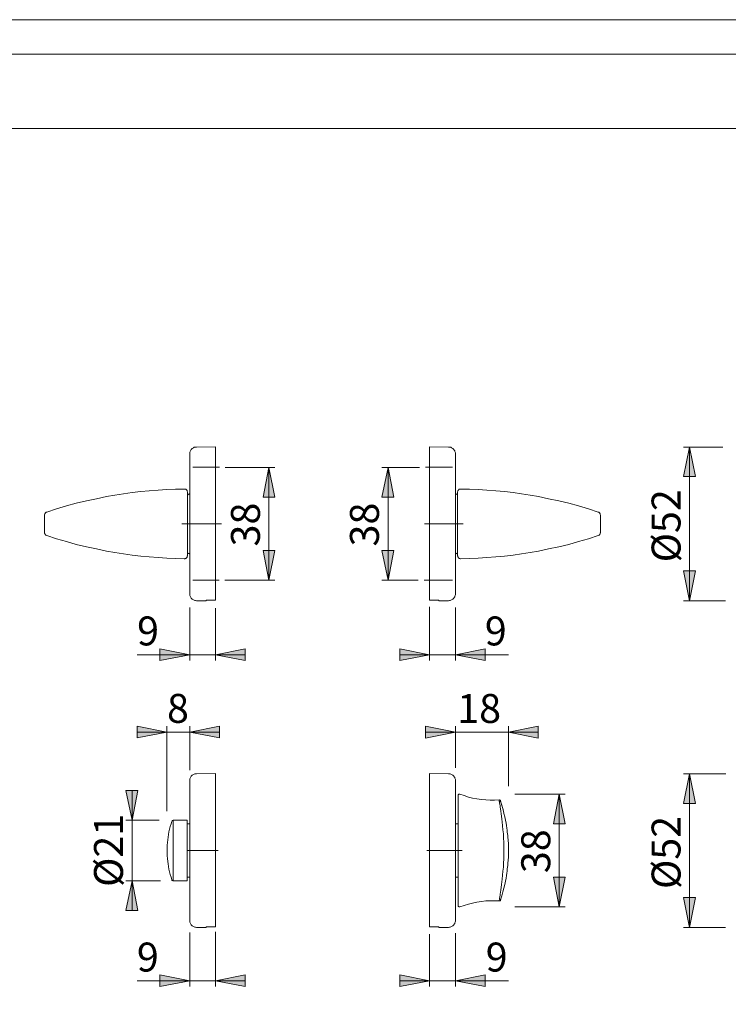
# Model space of a CAD drawing. Units: millimetres. Extents: x 0 to 16.5, y 0 to 11.7.
# Drawn here: x 6.6 to 11.3, y 5.2 to 11.7 of the extents above; entities that cross this region are included whole.
import ezdxf

# ---------------------------------------------------------------- set-up
doc = ezdxf.new("R2010")
doc.units = ezdxf.units.MM
doc.header["$MEASUREMENT"] = 0
for name, pattern in [('AI-Linetype-1', [0.75057, 0.600456, -0.050038, 0.050038, -0.050038]), ('AI-Linetype-2', [0.75057, 0.600456, -0.050038, 0.050038, -0.050038]), ('AI-Linetype-3', [0.75057, 0.600456, -0.050038, 0.050038, -0.050038]), ('AI-Linetype-4', [0.75057, 0.600456, -0.050038, 0.050038, -0.050038]), ('AI-Linetype-5', [0.75057, 0.600456, -0.050038, 0.050038, -0.050038]), ('AI-Linetype-6', [0.75057, 0.600456, -0.050038, 0.050038, -0.050038]), ('AI-Linetype-7', [0.75057, 0.600456, -0.050038, 0.050038, -0.050038]), ('AI-Linetype-8', [0.75057, 0.600456, -0.050038, 0.050038, -0.050038])]:
    doc.linetypes.add(name, pattern=pattern)
doc.layers.add('Ebene 1', color=7, linetype='Continuous')

# ---------------------------------------------------------------- blocks, each defined once
blk = doc.blocks.new('block 2')
at = {"layer": 'Ebene 1'}
h = blk.add_hatch(color=7, dxfattribs=at)
h.dxf.hatch_style = 2
h.paths.add_polyline_path([(2.7479, 3.3081), (2.7882, 3.1107), (2.709, 3.1107)])
h.paths.add_polyline_path([(2.7479, 3.6625), (2.709, 3.8599), (2.7882, 3.8599)])
h.paths.add_polyline_path([(6.1936, 3.3081), (6.1533, 3.5054), (6.2325, 3.5054)])
h.paths.add_polyline_path([(6.1936, 4.2699), (6.2325, 4.0725), (6.1533, 4.0725)])
h.paths.add_polyline_path([(14.5027, 8.2785), (14.5416, 8.0811), (14.4638, 8.0811)])
h.paths.add_polyline_path([(14.5027, 8.437), (14.4638, 8.6329), (14.5416, 8.6329)])
h.paths.add_polyline_path([(11.0584, 5.6807), (11.0195, 5.8781), (11.0987, 5.8781)])
h.paths.add_polyline_path([(11.0584, 6.6995), (11.0987, 6.5035), (11.0195, 6.5035)])
h.paths.add_polyline_path([(11.0584, 7.8476), (11.0195, 8.045), (11.0987, 8.045)])
h.paths.add_polyline_path([(11.0584, 8.8665), (11.0987, 8.6705), (11.0195, 8.6705)])
h.paths.add_polyline_path([(2.7507, 8.2785), (2.791, 8.0811), (2.7118, 8.0811)])
h.paths.add_polyline_path([(2.7507, 8.437), (2.7118, 8.6329), (2.791, 8.6329)])
h.paths.add_polyline_path([(6.1936, 7.8476), (6.1533, 8.045), (6.2325, 8.045)])
h.paths.add_polyline_path([(6.1936, 8.8665), (6.2325, 8.6705), (6.1533, 8.6705)])
h.paths.add_polyline_path([(6.1936, 5.6807), (6.1533, 5.8781), (6.2325, 5.8781)])
h.paths.add_polyline_path([(6.1936, 6.6995), (6.2325, 6.5035), (6.1533, 6.5035)])
h.paths.add_polyline_path([(10.1952, 5.8169), (10.1563, 6.0129), (10.2342, 6.0129)])
h.paths.add_polyline_path([(10.1952, 6.5647), (10.2342, 6.3673), (10.1563, 6.3673)])
h.paths.add_polyline_path([(9.0597, 7.9838), (9.0194, 8.1798), (9.0986, 8.1798)])
h.paths.add_polyline_path([(9.0597, 8.7316), (9.0986, 8.5343), (9.0194, 8.5343)])
h.paths.add_polyline_path([(8.2702, 7.9838), (8.2313, 8.1798), (8.3091, 8.1798)])
h.paths.add_polyline_path([(8.2702, 8.7316), (8.3091, 8.5343), (8.2313, 8.5343)])
h.paths.add_polyline_path([(7.3625, 5.9893), (7.4015, 5.7919), (7.3222, 5.7919)])
h.paths.add_polyline_path([(7.3625, 6.3924), (7.3222, 6.5897), (7.4015, 6.5897)])
h = blk.add_hatch(color=7, dxfattribs=at)
h.dxf.hatch_style = 2
h.paths.add_polyline_path([(12.0202, 6.9761), (12.2176, 7.0151), (12.2176, 6.9358)])
h.paths.add_polyline_path([(11.6658, 6.9761), (11.4684, 6.9358), (11.4684, 7.0151)])
h.paths.add_polyline_path([(7.7448, 6.9761), (7.9421, 7.0151), (7.9421, 6.9372)])
h.paths.add_polyline_path([(7.5933, 6.9761), (7.3959, 6.9372), (7.3959, 7.0151)])
h.paths.add_polyline_path([(9.5058, 7.489), (9.7032, 7.5293), (9.7032, 7.4501)])
h.paths.add_polyline_path([(9.3349, 7.489), (9.1375, 7.4501), (9.1375, 7.5293)])
h.paths.add_polyline_path([(9.5058, 5.3263), (9.7032, 5.3652), (9.7032, 5.2874)])
h.paths.add_polyline_path([(9.3349, 5.3263), (9.1375, 5.2874), (9.1375, 5.3652)])
h = blk.add_hatch(color=7, dxfattribs=at)
h.dxf.hatch_style = 2
h.paths.add_polyline_path([(7.9157, 7.489), (8.1131, 7.5293), (8.1131, 7.4501)])
h.paths.add_polyline_path([(7.7448, 7.489), (7.5474, 7.4501), (7.5474, 7.5293)])
h = blk.add_hatch(color=7, dxfattribs=at)
h.dxf.hatch_style = 2
h.paths.add_polyline_path([(3.0231, 2.9522), (3.2205, 2.9912), (3.2205, 2.9133)])
h.paths.add_polyline_path([(5.5598, 2.9522), (5.3624, 2.9133), (5.3624, 2.9912)])
h.paths.add_polyline_path([(9.5058, 6.9747), (9.3085, 6.9358), (9.3085, 7.0151)])
h.paths.add_polyline_path([(9.8589, 6.9747), (10.0549, 7.0151), (10.0549, 6.9358)])
h.paths.add_polyline_path([(7.7448, 5.3263), (7.5474, 5.2874), (7.5474, 5.3652)])
h.paths.add_polyline_path([(7.9157, 5.3263), (8.1131, 5.3652), (8.1131, 5.2874)])
at = {"layer": 'Ebene 1', "color": 7, "lineweight": 9}
for points in [[(7.7892, 8.8665), (7.7837, 8.8665), (7.7795, 8.8665), (7.774, 8.8651), (7.7698, 8.8623), (7.7656, 8.8595), (7.7614, 8.8567), (7.7573, 8.8539), (7.7545, 8.8498), (7.7517, 8.8456), (7.7489, 8.8414), (7.7475, 8.8373), (7.7462, 8.8331), (7.7448, 8.8275), (7.7448, 8.822)], [(7.7448, 7.8921), (7.7448, 7.8921), (7.7448, 7.8935), (7.7448, 7.8949), (7.7448, 7.8963), (7.7448, 7.8991), (7.7448, 7.9018), (7.7448, 7.9046), (7.7448, 7.9088), (7.7448, 7.913), (7.7448, 7.9171), (7.7448, 7.9227), (7.7448, 7.9282), (7.7448, 7.9338), (7.7448, 7.9407), (7.7448, 7.9477), (7.7448, 7.9546), (7.7448, 7.963), (7.7448, 7.9699), (7.7448, 7.9797), (7.7448, 7.988), (7.7448, 7.9977), (7.7448, 8.0075), (7.7448, 8.0172), (7.7448, 8.0269), (7.7448, 8.038), (7.7448, 8.0492), (7.7448, 8.0603), (7.7448, 8.0728), (7.7448, 8.0839), (7.7448, 8.0964), (7.7448, 8.1089), (7.7448, 8.1214), (7.7448, 8.1353), (7.7448, 8.1479), (7.7448, 8.1618), (7.7448, 8.1757), (7.7448, 8.1896), (7.7448, 8.2035), (7.7448, 8.2174), (7.7448, 8.2313), (7.7448, 8.2465), (7.7448, 8.2604), (7.7448, 8.2757), (7.7448, 8.291), (7.7448, 8.3049), (7.7448, 8.3202), (7.7448, 8.3355), (7.7448, 8.3494), (7.7448, 8.3647), (7.7448, 8.38), (7.7448, 8.3953), (7.7448, 8.4106), (7.7448, 8.4245), (7.7448, 8.4397), (7.7448, 8.4536), (7.7448, 8.4689), (7.7448, 8.4828), (7.7448, 8.4981), (7.7448, 8.512), (7.7448, 8.5259), (7.7448, 8.5398), (7.7448, 8.5537), (7.7448, 8.5676), (7.7448, 8.5801), (7.7448, 8.594), (7.7448, 8.6065), (7.7448, 8.619), (7.7448, 8.6316), (7.7448, 8.6427), (7.7448, 8.6552), (7.7448, 8.6663), (7.7448, 8.6774), (7.7448, 8.6872), (7.7448, 8.6983), (7.7448, 8.708), (7.7448, 8.7177), (7.7448, 8.7275), (7.7448, 8.7358), (7.7448, 8.7441), (7.7448, 8.7525), (7.7448, 8.7608), (7.7448, 8.7678), (7.7448, 8.7747), (7.7448, 8.7803), (7.7448, 8.7872), (7.7448, 8.7928), (7.7448, 8.797), (7.7448, 8.8025), (7.7448, 8.8067), (7.7448, 8.8095), (7.7448, 8.8136), (7.7448, 8.8164), (7.7448, 8.8178), (7.7448, 8.8206), (7.7448, 8.822)], [(7.9157, 8.8678), (7.7892, 8.8665)], [(7.9157, 8.8678), (7.9157, 8.8678), (7.9157, 8.8665), (7.9157, 8.8651), (7.9157, 8.8623), (7.9157, 8.8609), (7.9157, 8.8581), (7.9157, 8.8539), (7.9157, 8.8498), (7.9157, 8.8456), (7.9157, 8.8414), (7.9157, 8.8359), (7.9157, 8.8303), (7.9157, 8.8248), (7.9157, 8.8178), (7.9157, 8.8109), (7.9157, 8.8025), (7.9157, 8.7956), (7.9157, 8.7872), (7.9157, 8.7775), (7.9157, 8.7692), (7.9157, 8.7594), (7.9157, 8.7497), (7.9157, 8.74), (7.9157, 8.7289), (7.9157, 8.7177), (7.9157, 8.7066), (7.9157, 8.6941), (7.9157, 8.683), (7.9157, 8.6705), (7.9157, 8.658), (7.9157, 8.6455), (7.9157, 8.6316), (7.9157, 8.619), (7.9157, 8.6051), (7.9157, 8.5912), (7.9157, 8.5773), (7.9157, 8.5621), (7.9157, 8.5482), (7.9157, 8.5329), (7.9157, 8.5176), (7.9157, 8.5037), (7.9157, 8.4884), (7.9157, 8.4731), (7.9157, 8.4578), (7.9157, 8.4425), (7.9157, 8.4258), (7.9157, 8.4106), (7.9157, 8.3953), (7.9157, 8.3786), (7.9157, 8.3633), (7.9157, 8.348), (7.9157, 8.3327), (7.9157, 8.316), (7.9157, 8.3008), (7.9157, 8.2855), (7.9157, 8.2688), (7.9157, 8.2535), (7.9157, 8.2382), (7.9157, 8.2229), (7.9157, 8.2076), (7.9157, 8.1937), (7.9157, 8.1784), (7.9157, 8.1631), (7.9157, 8.1492), (7.9157, 8.1353), (7.9157, 8.1214), (7.9157, 8.1075), (7.9157, 8.0936), (7.9157, 8.0797), (7.9157, 8.0672), (7.9157, 8.0547), (7.9157, 8.0422), (7.9157, 8.0297), (7.9157, 8.0172), (7.9157, 8.0061), (7.9157, 7.995), (7.9157, 7.9838), (7.9157, 7.9727), (7.9157, 7.963), (7.9157, 7.9533), (7.9157, 7.9435), (7.9157, 7.9352), (7.9157, 7.9269), (7.9157, 7.9185), (7.9157, 7.9102), (7.9157, 7.9032), (7.9157, 7.8963), (7.9157, 7.8893), (7.9157, 7.8838), (7.9157, 7.8782), (7.9157, 7.8726), (7.9157, 7.8685), (7.9157, 7.8643), (7.9157, 7.8601), (7.9157, 7.8574), (7.9157, 7.8546), (7.9157, 7.8518), (7.9157, 7.8504)], [(9.3349, 7.8504), (9.3349, 7.8518), (9.3349, 7.8546), (9.3349, 7.8574), (9.3349, 7.8601), (9.3349, 7.8643), (9.3349, 7.8685), (9.3349, 7.8726), (9.3349, 7.8782), (9.3349, 7.8838), (9.3349, 7.8893), (9.3349, 7.8963), (9.3349, 7.9032), (9.3349, 7.9102), (9.3349, 7.9185), (9.3349, 7.9269), (9.3349, 7.9352), (9.3349, 7.9435), (9.3349, 7.9533), (9.3349, 7.963), (9.3349, 7.9727), (9.3349, 7.9838), (9.3349, 7.995), (9.3349, 8.0061), (9.3349, 8.0172), (9.3349, 8.0297), (9.3349, 8.0422), (9.3349, 8.0547), (9.3349, 8.0672), (9.3349, 8.0797), (9.3349, 8.0936), (9.3349, 8.1075), (9.3349, 8.1214), (9.3349, 8.1353), (9.3349, 8.1492), (9.3349, 8.1631), (9.3349, 8.1784), (9.3349, 8.1937), (9.3349, 8.2076), (9.3349, 8.2229), (9.3349, 8.2382), (9.3349, 8.2535), (9.3349, 8.2688), (9.3349, 8.2855), (9.3349, 8.3008), (9.3349, 8.316), (9.3349, 8.3327), (9.3349, 8.348), (9.3349, 8.3633), (9.3349, 8.3786), (9.3349, 8.3953), (9.3349, 8.4106), (9.3349, 8.4258), (9.3349, 8.4425), (9.3349, 8.4578), (9.3349, 8.4731), (9.3349, 8.4884), (9.3349, 8.5037), (9.3349, 8.5176), (9.3349, 8.5329), (9.3349, 8.5482), (9.3349, 8.5621), (9.3349, 8.5773), (9.3349, 8.5912), (9.3349, 8.6051), (9.3349, 8.619), (9.3349, 8.6316), (9.3349, 8.6455), (9.3349, 8.658), (9.3349, 8.6705), (9.3349, 8.683), (9.3349, 8.6941), (9.3349, 8.7066), (9.3349, 8.7177), (9.3349, 8.7289), (9.3349, 8.74), (9.3349, 8.7497), (9.3349, 8.7594), (9.3349, 8.7692), (9.3349, 8.7775), (9.3349, 8.7872), (9.3349, 8.7956), (9.3349, 8.8025), (9.3349, 8.8109), (9.3349, 8.8178), (9.3349, 8.8248), (9.3349, 8.8303), (9.3349, 8.8359), (9.3349, 8.8414), (9.3349, 8.8456), (9.3349, 8.8498), (9.3349, 8.8539), (9.3349, 8.8581), (9.3349, 8.8609), (9.3349, 8.8623), (9.3349, 8.8651), (9.3349, 8.8665), (9.3349, 8.8678)], [(9.4614, 8.8665), (9.3349, 8.8678)], [(9.5058, 8.822), (9.5058, 8.8275), (9.5044, 8.8331), (9.5031, 8.8373), (9.5017, 8.8414), (9.4989, 8.8456), (9.4961, 8.8498), (9.4933, 8.8539), (9.4892, 8.8567), (9.485, 8.8595), (9.4808, 8.8623), (9.4766, 8.8651), (9.4711, 8.8665), (9.4669, 8.8665), (9.4614, 8.8665)], [(9.5058, 8.822), (9.5058, 8.822), (9.5058, 8.8206), (9.5058, 8.8192), (9.5058, 8.8178), (9.5058, 8.815), (9.5058, 8.8122), (9.5058, 8.8081), (9.5058, 8.8039), (9.5058, 8.7997), (9.5058, 8.7956), (9.5058, 8.79), (9.5058, 8.7844), (9.5058, 8.7775), (9.5058, 8.7705), (9.5058, 8.7636), (9.5058, 8.7566), (9.5058, 8.7483), (9.5058, 8.74), (9.5058, 8.7316), (9.5058, 8.7219), (9.5058, 8.7136), (9.5058, 8.7038), (9.5058, 8.6927), (9.5058, 8.683), (9.5058, 8.6719), (9.5058, 8.6607), (9.5058, 8.6482), (9.5058, 8.6371), (9.5058, 8.6246), (9.5058, 8.6121), (9.5058, 8.5996), (9.5058, 8.5871), (9.5058, 8.5732), (9.5058, 8.5607), (9.5058, 8.5468), (9.5058, 8.5329), (9.5058, 8.519), (9.5058, 8.5051), (9.5058, 8.4912), (9.5058, 8.4759), (9.5058, 8.462), (9.5058, 8.4467), (9.5058, 8.4328), (9.5058, 8.4175), (9.5058, 8.4022), (9.5058, 8.3869), (9.5058, 8.373), (9.5058, 8.3577)], [(11.0584, 8.8665), (11.0987, 8.6705), (11.0195, 8.6705), (11.0584, 8.8665)], [(11.2794, 8.8665), (11.0195, 8.8665)], [(11.0584, 8.8665), (11.0584, 7.8476)], [(7.9797, 8.7316), (8.3091, 8.7316)], [(8.2702, 8.7316), (8.3091, 8.5343), (8.2313, 8.5343), (8.2702, 8.7316)], [(8.2702, 8.7316), (8.2702, 7.9838)], [(9.0597, 8.7316), (9.0986, 8.5343), (9.0194, 8.5343), (9.0597, 8.7316)], [(9.2681, 8.7316), (9.0194, 8.7316)], [(9.0597, 8.7316), (9.0597, 7.9838)], [(7.7086, 8.5885), (7.6503, 8.5871), (7.5933, 8.5843), (7.5349, 8.5815), (7.4765, 8.5773), (7.4195, 8.5718), (7.3625, 8.5648), (7.3055, 8.5565), (7.2486, 8.5482), (7.193, 8.5384), (7.1262, 8.5245), (7.0595, 8.5092), (6.9928, 8.494), (6.9275, 8.4759), (6.8622, 8.4564), (6.7968, 8.4356)], [(7.7086, 8.5885), (7.7114, 8.5885), (7.7142, 8.5885), (7.7184, 8.5871), (7.7211, 8.5857), (7.7225, 8.5829), (7.7253, 8.5815), (7.7267, 8.5787), (7.7281, 8.576), (7.7281, 8.5732), (7.7295, 8.569)], [(7.7295, 8.569), (7.7295, 8.569), (7.7295, 8.5676), (7.7295, 8.5662), (7.7295, 8.5621), (7.7295, 8.5579), (7.7295, 8.5523), (7.7295, 8.5468)], [(7.7448, 8.5593), (7.7378, 8.5551)], [(9.5128, 8.5551), (9.5058, 8.5593)], [(9.5211, 8.569), (9.5225, 8.5732), (9.5225, 8.576), (9.5239, 8.5787), (9.5253, 8.5815), (9.5281, 8.5829), (9.5295, 8.5857), (9.5322, 8.5871), (9.535, 8.5885), (9.5392, 8.5885), (9.542, 8.5885)], [(9.5211, 8.5468), (9.5211, 8.5523), (9.5211, 8.5579), (9.5211, 8.5621), (9.5211, 8.5662), (9.5211, 8.5676), (9.5211, 8.569)], [(9.542, 8.5885), (9.6003, 8.5871), (9.6573, 8.5843), (9.7157, 8.5815), (9.7741, 8.5773), (9.8311, 8.5718), (9.8881, 8.5648), (9.9451, 8.5565), (10.002, 8.5482), (10.0576, 8.5384), (10.1244, 8.5245), (10.1911, 8.5092), (10.2578, 8.494), (10.3231, 8.4759), (10.3885, 8.4564), (10.4538, 8.4356)], [(7.7378, 8.5551), (7.735, 8.5537), (7.7336, 8.5523), (7.7323, 8.5509), (7.7309, 8.5495), (7.7295, 8.5482), (7.7295, 8.5454), (7.7295, 8.544), (7.7295, 8.5412)], [(7.7295, 8.5468), (7.7295, 8.5259), (7.7295, 8.5023), (7.7295, 8.4801), (7.7295, 8.455), (7.7295, 8.4314), (7.7295, 8.4064), (7.7295, 8.3828), (7.7295, 8.3591), (7.7295, 8.3341), (7.7295, 8.3105), (7.7295, 8.2855), (7.7295, 8.2618), (7.7295, 8.2382), (7.7295, 8.2146), (7.7295, 8.1909), (7.7295, 8.1673)], [(9.5211, 8.5412), (9.5211, 8.544), (9.5211, 8.5454), (9.5197, 8.5482), (9.5197, 8.5495), (9.5183, 8.5509), (9.517, 8.5523), (9.5156, 8.5537), (9.5128, 8.5551)], [(9.5211, 8.1673), (9.5211, 8.1896), (9.5211, 8.2118), (9.5211, 8.2354), (9.5211, 8.2591), (9.5211, 8.2841), (9.5211, 8.3091), (9.5211, 8.3327), (9.5211, 8.3563), (9.5211, 8.38), (9.5211, 8.405), (9.5211, 8.43), (9.5211, 8.4536), (9.5211, 8.4773), (9.5211, 8.5009), (9.5211, 8.5245), (9.5211, 8.5468)], [(6.7968, 8.4356), (6.794, 8.4342), (6.7913, 8.4328), (6.7885, 8.43), (6.7871, 8.4286), (6.7857, 8.4258), (6.7843, 8.4231), (6.7829, 8.4203), (6.7829, 8.4161)], [(10.4677, 8.4161), (10.4663, 8.4203), (10.4663, 8.4231), (10.4649, 8.4258), (10.4635, 8.4286), (10.4621, 8.43), (10.4593, 8.4328), (10.4565, 8.4342), (10.4538, 8.4356)], [(6.7829, 8.3939), (6.7829, 8.398), (6.7829, 8.4036), (6.7829, 8.4078), (6.7829, 8.4119), (6.7829, 8.4147), (6.7829, 8.4161)], [(6.7829, 8.3216), (6.7829, 8.3313), (6.7829, 8.3411), (6.7829, 8.3508), (6.7829, 8.3619), (6.7829, 8.3702), (6.7829, 8.38), (6.7829, 8.3897), (6.7829, 8.3939)], [(10.4677, 8.4161), (10.4677, 8.4161), (10.4677, 8.4147), (10.4677, 8.4119), (10.4677, 8.4078), (10.4677, 8.4036), (10.4677, 8.398), (10.4677, 8.3939)], [(10.4677, 8.3939), (10.4677, 8.3841), (10.4677, 8.3744), (10.4677, 8.3633), (10.4677, 8.3536), (10.4677, 8.3438), (10.4677, 8.3355), (10.4677, 8.3258), (10.4677, 8.3216)], [(6.7829, 8.298), (6.7829, 8.2994), (6.7829, 8.3008), (6.7829, 8.3035), (6.7829, 8.3063), (6.7829, 8.3119), (6.7829, 8.316), (6.7829, 8.3216)], [(6.7829, 8.298), (6.7829, 8.2952), (6.7843, 8.2924), (6.7857, 8.2896), (6.7871, 8.2869), (6.7885, 8.2841), (6.7913, 8.2827), (6.794, 8.2813), (6.7968, 8.2799)], [(9.5058, 8.3577), (9.5058, 8.3424), (9.5058, 8.3272), (9.5058, 8.3133), (9.5058, 8.298), (9.5058, 8.2827), (9.5058, 8.2688), (9.5058, 8.2535), (9.5058, 8.2396), (9.5058, 8.2243), (9.5058, 8.2104), (9.5058, 8.1965), (9.5058, 8.1826), (9.5058, 8.1687), (9.5058, 8.1548), (9.5058, 8.1409), (9.5058, 8.1284), (9.5058, 8.1159), (9.5058, 8.102), (9.5058, 8.0909), (9.5058, 8.0784), (9.5058, 8.0658), (9.5058, 8.0547), (9.5058, 8.0436), (9.5058, 8.0325), (9.5058, 8.0228), (9.5058, 8.0116), (9.5058, 8.0019), (9.5058, 7.9922), (9.5058, 7.9838), (9.5058, 7.9741), (9.5058, 7.9658), (9.5058, 7.9588), (9.5058, 7.9505), (9.5058, 7.9435), (9.5058, 7.938), (9.5058, 7.931), (9.5058, 7.9255), (9.5058, 7.9199), (9.5058, 7.9157), (9.5058, 7.9102), (9.5058, 7.9074), (9.5058, 7.9032), (9.5058, 7.9004), (9.5058, 7.8977), (9.5058, 7.8963), (9.5058, 7.8949), (9.5058, 7.8935), (9.5058, 7.8921)], [(10.4538, 8.2799), (10.4565, 8.2813), (10.4593, 8.2827), (10.4621, 8.2841), (10.4635, 8.2869), (10.4649, 8.2896), (10.4663, 8.2924), (10.4663, 8.2952), (10.4677, 8.298)], [(10.4677, 8.3216), (10.4677, 8.316), (10.4677, 8.3119), (10.4677, 8.3063), (10.4677, 8.3035), (10.4677, 8.3008), (10.4677, 8.2994), (10.4677, 8.298)], [(7.7086, 8.1256), (7.6503, 8.1284), (7.5933, 8.1298), (7.5349, 8.134), (7.4765, 8.1381), (7.4195, 8.1437), (7.3625, 8.1506), (7.3055, 8.1576), (7.2486, 8.1673), (7.193, 8.177), (7.1262, 8.1909), (7.0595, 8.2048), (6.9928, 8.2215), (6.9275, 8.2396), (6.8622, 8.2591), (6.7968, 8.2799)], [(9.542, 8.1256), (9.6003, 8.1284), (9.6573, 8.1298), (9.7157, 8.134), (9.7741, 8.1381), (9.8311, 8.1437), (9.8881, 8.1506), (9.9451, 8.1576), (10.002, 8.1673), (10.0576, 8.177), (10.1244, 8.1909), (10.1911, 8.2048), (10.2578, 8.2215), (10.3231, 8.2396), (10.3885, 8.2591), (10.4538, 8.2799)], [(7.7295, 8.1743), (7.7295, 8.1715), (7.7295, 8.1701), (7.7295, 8.1673), (7.7309, 8.1659), (7.7323, 8.1645), (7.7336, 8.1618), (7.735, 8.1604), (7.7378, 8.1604)], [(7.7295, 8.1673), (7.7295, 8.1618), (7.7295, 8.1576), (7.7295, 8.1534), (7.7295, 8.1492), (7.7295, 8.1479), (7.7295, 8.1465), (7.7295, 8.1451)], [(8.2702, 7.9838), (8.2313, 8.1798), (8.3091, 8.1798), (8.2702, 7.9838)], [(9.0597, 7.9838), (9.0194, 8.1798), (9.0986, 8.1798), (9.0597, 7.9838)], [(9.5128, 8.1604), (9.5156, 8.1604), (9.517, 8.1618), (9.5183, 8.1645), (9.5197, 8.1659), (9.5197, 8.1673), (9.5211, 8.1701), (9.5211, 8.1715), (9.5211, 8.1743)], [(9.5211, 8.1451), (9.5211, 8.1465), (9.5211, 8.1479), (9.5211, 8.1492), (9.5211, 8.1534), (9.5211, 8.1576), (9.5211, 8.1618), (9.5211, 8.1673)], [(7.7295, 8.1451), (7.7281, 8.1423), (7.7281, 8.1395), (7.7267, 8.1367), (7.7253, 8.134), (7.7225, 8.1312), (7.7211, 8.1298), (7.7184, 8.1284), (7.7142, 8.127), (7.7114, 8.1256), (7.7086, 8.1256)], [(7.7378, 8.1604), (7.7448, 8.1562)], [(9.5058, 8.1562), (9.5128, 8.1604)], [(9.542, 8.1256), (9.5392, 8.1256), (9.535, 8.127), (9.5322, 8.1284), (9.5295, 8.1298), (9.5281, 8.1312), (9.5253, 8.134), (9.5239, 8.1367), (9.5225, 8.1395), (9.5225, 8.1423), (9.5211, 8.1451)], [(11.0584, 7.8476), (11.0195, 8.045), (11.0987, 8.045), (11.0584, 7.8476)], [(7.9783, 7.9838), (8.3091, 7.9838)], [(9.2584, 7.9838), (9.0194, 7.9838)], [(7.7448, 7.8921), (7.7448, 7.8879), (7.7462, 7.8824), (7.7475, 7.8782), (7.7489, 7.8726), (7.7517, 7.8685), (7.7545, 7.8643), (7.7573, 7.8615), (7.7614, 7.8574), (7.7656, 7.8546), (7.7698, 7.8532), (7.774, 7.8504), (7.7795, 7.849), (7.7837, 7.849), (7.7892, 7.8476)], [(7.7892, 7.8476), (7.8532, 7.8476)], [(7.8532, 7.8476), (7.8532, 7.8476), (7.8532, 7.849), (7.8532, 7.8504)], [(7.9157, 7.8504), (7.8615, 7.8504), (7.8532, 7.8504)], [(9.3974, 7.8504), (9.3891, 7.8504), (9.3349, 7.8504)], [(9.3974, 7.8504), (9.3974, 7.849), (9.3974, 7.8476)], [(9.3974, 7.8476), (9.4614, 7.8476)], [(9.4614, 7.8476), (9.4669, 7.849), (9.4711, 7.849), (9.4766, 7.8504), (9.4808, 7.8532), (9.485, 7.8546), (9.4892, 7.8574), (9.4933, 7.8615), (9.4961, 7.8643), (9.4989, 7.8685), (9.5017, 7.8726), (9.5031, 7.8782), (9.5044, 7.8824), (9.5058, 7.8879), (9.5058, 7.8921)], [(11.2975, 7.8476), (11.0195, 7.8476)], [(7.7448, 7.8031), (7.7448, 7.4501)], [(7.9157, 7.7976), (7.9157, 7.4501)], [(9.3349, 7.8059), (9.3349, 7.4501)], [(9.5058, 7.8031), (9.5058, 7.4501)], [(7.7448, 7.489), (7.5474, 7.4501), (7.5474, 7.5293), (7.7448, 7.489)], [(7.9157, 7.489), (8.1131, 7.5293), (8.1131, 7.4501), (7.9157, 7.489)], [(9.3349, 7.489), (9.1375, 7.4501), (9.1375, 7.5293), (9.3349, 7.489)], [(9.5058, 7.489), (9.7032, 7.5293), (9.7032, 7.4501), (9.5058, 7.489)], [(7.7448, 7.489), (7.3959, 7.489)], [(7.7448, 7.489), (7.9157, 7.489)], [(7.9157, 7.489), (8.1131, 7.489)], [(9.3349, 7.489), (9.1375, 7.489)], [(9.3349, 7.489), (9.5058, 7.489)], [(9.5058, 7.489), (9.8589, 7.489)], [(7.5933, 6.9761), (7.3959, 6.9372), (7.3959, 7.0151), (7.5933, 6.9761)], [(7.5933, 6.4521), (7.5933, 7.0151)], [(7.7448, 6.9761), (7.9421, 7.0151), (7.9421, 6.9372), (7.7448, 6.9761)], [(7.7448, 6.7245), (7.7448, 7.0151)], [(9.5058, 6.9747), (9.3085, 6.9358), (9.3085, 7.0151), (9.5058, 6.9747)], [(9.5058, 6.7398), (9.5058, 7.0151)], [(9.8589, 6.9747), (10.0549, 7.0151), (10.0549, 6.9358), (9.8589, 6.9747)], [(9.8589, 6.6175), (9.8589, 7.0151)], [(7.5933, 6.9761), (7.3959, 6.9761)], [(7.5933, 6.9761), (7.7448, 6.9761)], [(7.7448, 6.9761), (7.9421, 6.9761)], [(9.5058, 6.9747), (9.3085, 6.9747)], [(9.8589, 6.9747), (9.5058, 6.9747)], [(9.8589, 6.9747), (10.0549, 6.9747)], [(7.7892, 6.6995), (7.7837, 6.6995), (7.7795, 6.6981), (7.774, 6.6967), (7.7698, 6.6954), (7.7656, 6.6926), (7.7614, 6.6898), (7.7573, 6.687), (7.7545, 6.6828), (7.7517, 6.6787), (7.7489, 6.6745), (7.7475, 6.6703), (7.7462, 6.6662), (7.7448, 6.6606), (7.7448, 6.6551)], [(7.9157, 6.7009), (7.7892, 6.6995)], [(7.9157, 6.7009), (7.9157, 6.7009), (7.9157, 6.6995), (7.9157, 6.6981), (7.9157, 6.6954), (7.9157, 6.694), (7.9157, 6.6912), (7.9157, 6.687), (7.9157, 6.6828), (7.9157, 6.6787), (7.9157, 6.6745), (7.9157, 6.669), (7.9157, 6.6634), (7.9157, 6.6564), (7.9157, 6.6509), (7.9157, 6.6439), (7.9157, 6.6356), (7.9157, 6.6286), (7.9157, 6.6203), (7.9157, 6.6106), (7.9157, 6.6022), (7.9157, 6.5925), (7.9157, 6.5828), (7.9157, 6.5717), (7.9157, 6.5619), (7.9157, 6.5508), (7.9157, 6.5397), (7.9157, 6.5272), (7.9157, 6.5161), (7.9157, 6.5035), (7.9157, 6.491), (7.9157, 6.4785), (7.9157, 6.4646), (7.9157, 6.4507), (7.9157, 6.4382), (7.9157, 6.4243), (7.9157, 6.409), (7.9157, 6.3951), (7.9157, 6.3812), (7.9157, 6.3659), (7.9157, 6.3507), (7.9157, 6.3368), (7.9157, 6.3215), (7.9157, 6.3062), (7.9157, 6.2909), (7.9157, 6.2742), (7.9157, 6.2589), (7.9157, 6.2436), (7.9157, 6.2283), (7.9157, 6.2117), (7.9157, 6.1964), (7.9157, 6.1811), (7.9157, 6.1644), (7.9157, 6.1491), (7.9157, 6.1338), (7.9157, 6.1185), (7.9157, 6.1019), (7.9157, 6.0866), (7.9157, 6.0713), (7.9157, 6.056), (7.9157, 6.0407), (7.9157, 6.0268), (7.9157, 6.0115), (7.9157, 5.9962), (7.9157, 5.9823), (7.9157, 5.9684), (7.9157, 5.9545), (7.9157, 5.9406), (7.9157, 5.9267), (7.9157, 5.9128), (7.9157, 5.9003), (7.9157, 5.8878), (7.9157, 5.8753), (7.9157, 5.8628), (7.9157, 5.8503), (7.9157, 5.8392), (7.9157, 5.828), (7.9157, 5.8169), (7.9157, 5.8058), (7.9157, 5.7961), (7.9157, 5.7863), (7.9157, 5.7766), (7.9157, 5.7683), (7.9157, 5.7599), (7.9157, 5.7516), (7.9157, 5.7433), (7.9157, 5.7363), (7.9157, 5.7294), (7.9157, 5.7224), (7.9157, 5.7168), (7.9157, 5.7113), (7.9157, 5.7057), (7.9157, 5.7016), (7.9157, 5.6974), (7.9157, 5.6932), (7.9157, 5.6904), (7.9157, 5.6877), (7.9157, 5.6849), (7.9157, 5.6835)], [(9.3349, 5.6835), (9.3349, 5.6849), (9.3349, 5.6877), (9.3349, 5.6904), (9.3349, 5.6932), (9.3349, 5.6974), (9.3349, 5.7016), (9.3349, 5.7057), (9.3349, 5.7113), (9.3349, 5.7168), (9.3349, 5.7224), (9.3349, 5.7294), (9.3349, 5.7363), (9.3349, 5.7433), (9.3349, 5.7516), (9.3349, 5.7599), (9.3349, 5.7683), (9.3349, 5.7766), (9.3349, 5.7863), (9.3349, 5.7961), (9.3349, 5.8058), (9.3349, 5.8169), (9.3349, 5.828), (9.3349, 5.8392), (9.3349, 5.8503), (9.3349, 5.8628), (9.3349, 5.8753), (9.3349, 5.8878), (9.3349, 5.9003), (9.3349, 5.9128), (9.3349, 5.9267), (9.3349, 5.9406), (9.3349, 5.9545), (9.3349, 5.9684), (9.3349, 5.9823), (9.3349, 5.9962), (9.3349, 6.0115), (9.3349, 6.0268), (9.3349, 6.0407), (9.3349, 6.056), (9.3349, 6.0713), (9.3349, 6.0866), (9.3349, 6.1019), (9.3349, 6.1185), (9.3349, 6.1338), (9.3349, 6.1491), (9.3349, 6.1644), (9.3349, 6.1811), (9.3349, 6.1964), (9.3349, 6.2117), (9.3349, 6.2283), (9.3349, 6.2436), (9.3349, 6.2589), (9.3349, 6.2742), (9.3349, 6.2909), (9.3349, 6.3062), (9.3349, 6.3215), (9.3349, 6.3368), (9.3349, 6.3507), (9.3349, 6.3659), (9.3349, 6.3812), (9.3349, 6.3951), (9.3349, 6.409), (9.3349, 6.4243), (9.3349, 6.4382), (9.3349, 6.4507), (9.3349, 6.4646), (9.3349, 6.4785), (9.3349, 6.491), (9.3349, 6.5035), (9.3349, 6.5161), (9.3349, 6.5272), (9.3349, 6.5397), (9.3349, 6.5508), (9.3349, 6.5619), (9.3349, 6.5717), (9.3349, 6.5828), (9.3349, 6.5925), (9.3349, 6.6022), (9.3349, 6.6106), (9.3349, 6.6203), (9.3349, 6.6286), (9.3349, 6.6356), (9.3349, 6.6439), (9.3349, 6.6509), (9.3349, 6.6564), (9.3349, 6.6634), (9.3349, 6.669), (9.3349, 6.6745), (9.3349, 6.6787), (9.3349, 6.6828), (9.3349, 6.687), (9.3349, 6.6912), (9.3349, 6.694), (9.3349, 6.6954), (9.3349, 6.6981), (9.3349, 6.6995), (9.3349, 6.7009)], [(9.4614, 6.6995), (9.3349, 6.7009)], [(9.5058, 6.6551), (9.5058, 6.6606), (9.5044, 6.6662), (9.5031, 6.6703), (9.5017, 6.6745), (9.4989, 6.6787), (9.4961, 6.6828), (9.4933, 6.687), (9.4892, 6.6898), (9.485, 6.6926), (9.4808, 6.6954), (9.4766, 6.6967), (9.4711, 6.6981), (9.4669, 6.6995), (9.4614, 6.6995)], [(11.0584, 6.6995), (11.0987, 6.5035), (11.0195, 6.5035), (11.0584, 6.6995)], [(11.2989, 6.6995), (11.0195, 6.6995)], [(11.0584, 6.6995), (11.0584, 5.6807)], [(7.7448, 5.7252), (7.7448, 5.7252), (7.7448, 5.7266), (7.7448, 5.728), (7.7448, 5.7294), (7.7448, 5.7321), (7.7448, 5.7349), (7.7448, 5.7377), (7.7448, 5.7419), (7.7448, 5.746), (7.7448, 5.7502), (7.7448, 5.7558), (7.7448, 5.7613), (7.7448, 5.7669), (7.7448, 5.7738), (7.7448, 5.7808), (7.7448, 5.7877), (7.7448, 5.7961), (7.7448, 5.803), (7.7448, 5.8128), (7.7448, 5.8211), (7.7448, 5.8308), (7.7448, 5.8405), (7.7448, 5.8503), (7.7448, 5.86), (7.7448, 5.8711), (7.7448, 5.8822), (7.7448, 5.8934), (7.7448, 5.9059), (7.7448, 5.917), (7.7448, 5.9295), (7.7448, 5.942), (7.7448, 5.9545), (7.7448, 5.9684), (7.7448, 5.9809), (7.7448, 5.9948), (7.7448, 6.0087), (7.7448, 6.0226), (7.7448, 6.0365), (7.7448, 6.0504), (7.7448, 6.0643), (7.7448, 6.0796), (7.7448, 6.0935), (7.7448, 6.1088), (7.7448, 6.1227), (7.7448, 6.138), (7.7448, 6.1533), (7.7448, 6.1686), (7.7448, 6.1825), (7.7448, 6.1978), (7.7448, 6.2131), (7.7448, 6.2283), (7.7448, 6.2422), (7.7448, 6.2575), (7.7448, 6.2728), (7.7448, 6.2867), (7.7448, 6.302), (7.7448, 6.3159), (7.7448, 6.3312), (7.7448, 6.3451), (7.7448, 6.359), (7.7448, 6.3729), (7.7448, 6.3868), (7.7448, 6.4007), (7.7448, 6.4132), (7.7448, 6.4257), (7.7448, 6.4396), (7.7448, 6.4521), (7.7448, 6.4646), (7.7448, 6.4757), (7.7448, 6.4883), (7.7448, 6.4994), (7.7448, 6.5105), (7.7448, 6.5202), (7.7448, 6.5313), (7.7448, 6.5411), (7.7448, 6.5508), (7.7448, 6.5605), (7.7448, 6.5689), (7.7448, 6.5772), (7.7448, 6.5856), (7.7448, 6.5939), (7.7448, 6.6008), (7.7448, 6.6078), (7.7448, 6.6134), (7.7448, 6.6203), (7.7448, 6.6259), (7.7448, 6.63), (7.7448, 6.6356), (7.7448, 6.6398), (7.7448, 6.6425), (7.7448, 6.6467), (7.7448, 6.6495), (7.7448, 6.6509), (7.7448, 6.6537), (7.7448, 6.6551)], [(9.5058, 6.6551), (9.5058, 6.6551), (9.5058, 6.6537), (9.5058, 6.6523), (9.5058, 6.6509), (9.5058, 6.6481), (9.5058, 6.6453), (9.5058, 6.6412), (9.5058, 6.637), (9.5058, 6.6328), (9.5058, 6.6286), (9.5058, 6.6231), (9.5058, 6.6175), (9.5058, 6.6106), (9.5058, 6.6036), (9.5058, 6.5967), (9.5058, 6.5897), (9.5058, 6.5814), (9.5058, 6.573), (9.5058, 6.5647), (9.5058, 6.555), (9.5058, 6.5466), (9.5058, 6.5355), (9.5058, 6.5258), (9.5058, 6.5161), (9.5058, 6.5049), (9.5058, 6.4938), (9.5058, 6.4813), (9.5058, 6.4702), (9.5058, 6.4577), (9.5058, 6.4452), (9.5058, 6.4327), (9.5058, 6.4202), (9.5058, 6.4063), (9.5058, 6.3937), (9.5058, 6.3798), (9.5058, 6.3659), (9.5058, 6.352), (9.5058, 6.3381), (9.5058, 6.3242), (9.5058, 6.309), (9.5058, 6.2951), (9.5058, 6.2798), (9.5058, 6.2645), (9.5058, 6.2506), (9.5058, 6.2353), (9.5058, 6.22), (9.5058, 6.2061), (9.5058, 6.1908)], [(7.3625, 6.3924), (7.3222, 6.5897), (7.4015, 6.5897), (7.3625, 6.3924)], [(7.3625, 6.3924), (7.3625, 6.5897)], [(9.5364, 6.5647), (9.535, 6.5647), (9.5322, 6.5647), (9.5295, 6.5647), (9.5281, 6.5633), (9.5267, 6.5619), (9.5253, 6.5591), (9.5239, 6.5578), (9.5239, 6.555)], [(9.5239, 6.1908), (9.5239, 6.2228), (9.5239, 6.2534), (9.5239, 6.2853), (9.5239, 6.3145), (9.5239, 6.3451), (9.5239, 6.3743), (9.5239, 6.3965), (9.5239, 6.4174), (9.5239, 6.4396), (9.5239, 6.4605), (9.5239, 6.4771), (9.5239, 6.4924), (9.5239, 6.5077), (9.5239, 6.5216), (9.5239, 6.5286), (9.5239, 6.5355), (9.5239, 6.5425), (9.5239, 6.5466), (9.5239, 6.5508), (9.5239, 6.5536), (9.5239, 6.555)], [(9.7963, 6.5258), (9.7657, 6.5244), (9.7366, 6.5244), (9.7074, 6.5258), (9.6782, 6.5286), (9.649, 6.5327), (9.6198, 6.5383), (9.592, 6.5452), (9.5642, 6.555), (9.5364, 6.5647)], [(9.9006, 6.5647), (10.2342, 6.5647)], [(10.1952, 6.5647), (10.2342, 6.3673), (10.1563, 6.3673), (10.1952, 6.5647)], [(10.1952, 6.5647), (10.1952, 5.8169)], [(9.8061, 6.5188), (9.8047, 6.5216), (9.8019, 6.5244), (9.7991, 6.5258), (9.7963, 6.5258)], [(9.7963, 6.5258), (9.7963, 6.5244), (9.7963, 6.5216), (9.7963, 6.5188), (9.7977, 6.5161), (9.7977, 6.5105), (9.7991, 6.5049), (9.8005, 6.4966), (9.8019, 6.4883), (9.8033, 6.4785), (9.8047, 6.4674), (9.8074, 6.4521), (9.8102, 6.4341), (9.8116, 6.4174), (9.8144, 6.3993), (9.8158, 6.3812), (9.8186, 6.3548), (9.8213, 6.327), (9.8241, 6.3006), (9.8255, 6.2728), (9.8269, 6.2464), (9.8269, 6.2186), (9.8269, 6.1908)], [(9.8283, 6.4382), (9.8255, 6.4493), (9.8158, 6.4841), (9.8061, 6.5188)], [(9.8061, 6.5188), (9.8061, 6.5188), (9.8061, 6.5174)], [(9.8589, 6.1992), (9.8589, 6.2061), (9.8575, 6.2144), (9.8575, 6.2242), (9.8575, 6.2339), (9.8575, 6.2436), (9.8561, 6.2506), (9.8561, 6.2575), (9.8561, 6.2631), (9.8561, 6.2659), (9.8547, 6.2714), (9.8547, 6.277), (9.8547, 6.2825), (9.8533, 6.2909), (9.8519, 6.3006), (9.8505, 6.3131), (9.8491, 6.3256), (9.8478, 6.3395), (9.845, 6.3562), (9.8422, 6.3729), (9.8394, 6.391), (9.8339, 6.4132), (9.8283, 6.4368), (9.8227, 6.4619), (9.8144, 6.4896), (9.8061, 6.5174)], [(9.8061, 6.5174), (9.8061, 6.5147), (9.8074, 6.5133)], [(7.5418, 6.3924), (7.3222, 6.3924)], [(7.3625, 6.3924), (7.3625, 5.9893)], [(7.6266, 6.384), (7.6211, 6.3673), (7.6155, 6.3493), (7.6113, 6.3326), (7.6072, 6.3145), (7.6044, 6.2978), (7.6016, 6.2798), (7.5988, 6.2617), (7.5974, 6.2436), (7.596, 6.227), (7.596, 6.2089), (7.5947, 6.1908), (7.596, 6.1727), (7.596, 6.1547), (7.5974, 6.1366), (7.5988, 6.1185), (7.6016, 6.1019), (7.6044, 6.0838), (7.6072, 6.0657), (7.6113, 6.049), (7.6155, 6.031), (7.6211, 6.0143), (7.6266, 5.9976)], [(7.6266, 6.384), (7.628, 6.3868), (7.6294, 6.3896), (7.6322, 6.3896)], [(7.6322, 6.3896), (7.6322, 6.391)], [(7.635, 6.3924), (7.635, 6.3924), (7.635, 6.391), (7.635, 6.3882), (7.635, 6.3868), (7.635, 6.384), (7.635, 6.3812), (7.635, 6.3771), (7.635, 6.3729), (7.635, 6.3687), (7.635, 6.3632), (7.635, 6.359), (7.635, 6.3534), (7.635, 6.3465), (7.635, 6.3395), (7.635, 6.334), (7.635, 6.3256), (7.635, 6.3187), (7.635, 6.3103), (7.635, 6.3034), (7.635, 6.2951), (7.635, 6.2853), (7.635, 6.277), (7.635, 6.2673), (7.635, 6.2589), (7.635, 6.2492), (7.635, 6.2395), (7.635, 6.2297), (7.635, 6.22), (7.635, 6.2103), (7.635, 6.2005), (7.635, 6.1908), (7.635, 6.1811), (7.635, 6.1714), (7.635, 6.1602), (7.635, 6.1505), (7.635, 6.1422), (7.635, 6.1324), (7.635, 6.1227), (7.635, 6.113), (7.635, 6.1046), (7.635, 6.0949), (7.635, 6.0866), (7.635, 6.0782), (7.635, 6.0699), (7.635, 6.0629), (7.635, 6.0546), (7.635, 6.0476), (7.635, 6.0407), (7.635, 6.0351), (7.635, 6.0282), (7.635, 6.0226), (7.635, 6.0171), (7.635, 6.0129), (7.635, 6.0073), (7.635, 6.0046), (7.635, 6.0004), (7.635, 5.9976), (7.635, 5.9948), (7.635, 5.9921), (7.635, 5.9907), (7.635, 5.9893)], [(7.7267, 6.3924), (7.635, 6.3924)], [(7.7267, 6.1908), (7.7267, 6.2005), (7.7267, 6.2103), (7.7267, 6.22), (7.7267, 6.2297), (7.7267, 6.2395), (7.7267, 6.2492), (7.7267, 6.2589), (7.7267, 6.2673), (7.7267, 6.277), (7.7267, 6.2853), (7.7267, 6.2951), (7.7267, 6.3034), (7.7267, 6.3103), (7.7267, 6.3187), (7.7267, 6.3256), (7.7267, 6.334), (7.7267, 6.3395), (7.7267, 6.3465), (7.7267, 6.3534), (7.7267, 6.359), (7.7267, 6.3632), (7.7267, 6.3687), (7.7267, 6.3729), (7.7267, 6.3771), (7.7267, 6.3812), (7.7267, 6.384), (7.7267, 6.3868), (7.7267, 6.3882), (7.7267, 6.391), (7.7267, 6.3924)], [(7.7448, 6.3673), (7.7267, 6.3673)], [(9.5239, 6.3673), (9.5058, 6.3673)], [(7.7267, 5.9893), (7.7267, 5.9893), (7.7267, 5.9907), (7.7267, 5.9921), (7.7267, 5.9948), (7.7267, 5.9976), (7.7267, 6.0004), (7.7267, 6.0046), (7.7267, 6.0073), (7.7267, 6.0129), (7.7267, 6.0171), (7.7267, 6.0226), (7.7267, 6.0282), (7.7267, 6.0351), (7.7267, 6.0407), (7.7267, 6.0476), (7.7267, 6.0546), (7.7267, 6.0629), (7.7267, 6.0699), (7.7267, 6.0782), (7.7267, 6.0866), (7.7267, 6.0949), (7.7267, 6.1046), (7.7267, 6.113), (7.7267, 6.1227), (7.7267, 6.1324), (7.7267, 6.1422), (7.7267, 6.1505), (7.7267, 6.1602), (7.7267, 6.1714), (7.7267, 6.1811), (7.7267, 6.1908)], [(9.5058, 6.1908), (9.5058, 6.1755), (9.5058, 6.1602), (9.5058, 6.1463), (9.5058, 6.131), (9.5058, 6.1158), (9.5058, 6.1019), (9.5058, 6.0866), (9.5058, 6.0727), (9.5058, 6.0574), (9.5058, 6.0435), (9.5058, 6.0296), (9.5058, 6.0157), (9.5058, 6.0018), (9.5058, 5.9879), (9.5058, 5.974), (9.5058, 5.9615), (9.5058, 5.949), (9.5058, 5.9351), (9.5058, 5.9239), (9.5058, 5.9114), (9.5058, 5.8989), (9.5058, 5.8878), (9.5058, 5.8767), (9.5058, 5.8656), (9.5058, 5.8544), (9.5058, 5.8447), (9.5058, 5.835), (9.5058, 5.8253), (9.5058, 5.8169), (9.5058, 5.8072), (9.5058, 5.7989), (9.5058, 5.7919), (9.5058, 5.7836), (9.5058, 5.7766), (9.5058, 5.7697), (9.5058, 5.7641), (9.5058, 5.7585), (9.5058, 5.753), (9.5058, 5.7488), (9.5058, 5.7433), (9.5058, 5.7405), (9.5058, 5.7363), (9.5058, 5.7335), (9.5058, 5.7307), (9.5058, 5.7294), (9.5058, 5.7266), (9.5058, 5.7252)], [(9.5239, 5.8266), (9.5239, 5.8266), (9.5239, 5.828), (9.5239, 5.8308), (9.5239, 5.8336), (9.5239, 5.8378), (9.5239, 5.8447), (9.5239, 5.8517), (9.5239, 5.86), (9.5239, 5.8739), (9.5239, 5.8892), (9.5239, 5.9045), (9.5239, 5.9212), (9.5239, 5.9406), (9.5239, 5.9615), (9.5239, 5.9837), (9.5239, 6.0046), (9.5239, 6.0351), (9.5239, 6.0657), (9.5239, 6.0963), (9.5239, 6.1269), (9.5239, 6.1588), (9.5239, 6.1908)], [(9.7963, 5.8558), (9.7963, 5.8558), (9.7963, 5.8572), (9.7963, 5.8586), (9.7963, 5.8614), (9.7977, 5.8656), (9.7977, 5.8697), (9.7991, 5.8753), (9.8005, 5.8836), (9.8019, 5.8934), (9.8033, 5.9031), (9.8047, 5.9128), (9.8074, 5.9295), (9.8102, 5.9462), (9.8116, 5.9643), (9.8144, 5.9823), (9.8158, 6.0004), (9.8186, 6.0268), (9.8213, 6.0532), (9.8241, 6.081), (9.8255, 6.1074), (9.8269, 6.1352), (9.8269, 6.163), (9.8269, 6.1908)], [(9.8061, 5.8642), (9.8144, 5.8906), (9.8213, 5.917), (9.8283, 5.9406), (9.8339, 5.9643), (9.838, 5.9865), (9.8422, 6.006), (9.845, 6.024), (9.8478, 6.0407), (9.8491, 6.0546), (9.8505, 6.0685), (9.8519, 6.0796), (9.8533, 6.0907), (9.8547, 6.0991), (9.8547, 6.1116), (9.8561, 6.1227), (9.8561, 6.1324), (9.8575, 6.1408), (9.8575, 6.1463), (9.8575, 6.1505), (9.8575, 6.1575), (9.8575, 6.1644), (9.8589, 6.1727), (9.8589, 6.1825)], [(9.8589, 6.1938), (9.8589, 6.1979)], [(9.8589, 6.1825), (9.8589, 6.1936)], [(7.7267, 6.0129), (7.7448, 6.0129)], [(9.5058, 6.0129), (9.5239, 6.0129)], [(10.1952, 5.8169), (10.1563, 6.0129), (10.2342, 6.0129), (10.1952, 5.8169)], [(7.3625, 5.9893), (7.4015, 5.7919), (7.3222, 5.7919), (7.3625, 5.9893)], [(7.5516, 5.9893), (7.3222, 5.9893)], [(7.3625, 5.9893), (7.3625, 5.7919)], [(7.6322, 5.9907), (7.6294, 5.9921), (7.6266, 5.9948), (7.6266, 5.9976)], [(7.6322, 5.9893), (7.6322, 5.9893), (7.6322, 5.9907)], [(7.6322, 5.9893), (7.6322, 5.9893), (7.6336, 5.9893), (7.635, 5.9893)], [(7.635, 5.9893), (7.7267, 5.9893)], [(9.5239, 5.8266), (9.5239, 5.8239), (9.5253, 5.8211), (9.5267, 5.8197), (9.5281, 5.8183), (9.5295, 5.8169), (9.5322, 5.8169), (9.535, 5.8169), (9.5364, 5.8169)], [(9.7963, 5.8558), (9.7657, 5.8572), (9.7366, 5.8572), (9.7074, 5.8558), (9.6782, 5.8531), (9.649, 5.8475), (9.6198, 5.8419), (9.592, 5.835), (9.5642, 5.8266), (9.5364, 5.8169)], [(9.8061, 5.8628), (9.8047, 5.86), (9.8019, 5.8572), (9.7991, 5.8558), (9.7963, 5.8558)], [(9.8061, 5.8642), (9.8061, 5.8656), (9.8074, 5.8683)], [(9.8061, 5.8628), (9.8061, 5.8628), (9.8061, 5.8642)], [(9.8992, 5.8169), (10.2342, 5.8169)], [(11.0584, 5.6807), (11.0195, 5.8781), (11.0987, 5.8781), (11.0584, 5.6807)], [(7.7448, 5.7252), (7.7448, 5.721), (7.7462, 5.7155), (7.7475, 5.7113), (7.7489, 5.7057), (7.7517, 5.7016), (7.7545, 5.6974), (7.7573, 5.6946), (7.7614, 5.6904), (7.7656, 5.6877), (7.7698, 5.6863), (7.774, 5.6835), (7.7795, 5.6821), (7.7837, 5.6821), (7.7892, 5.6807)], [(7.8532, 5.6807), (7.8532, 5.6807), (7.8532, 5.6821), (7.8532, 5.6835)], [(7.9157, 5.6835), (7.8615, 5.6835), (7.8532, 5.6835)], [(9.3974, 5.6835), (9.3891, 5.6835), (9.3349, 5.6835)], [(9.3974, 5.6835), (9.3974, 5.6821), (9.3974, 5.6807)], [(9.4614, 5.6807), (9.4669, 5.6821), (9.4711, 5.6821), (9.4766, 5.6835), (9.4808, 5.6863), (9.485, 5.6877), (9.4892, 5.6904), (9.4933, 5.6946), (9.4961, 5.6974), (9.4989, 5.7016), (9.5017, 5.7057), (9.5031, 5.7113), (9.5044, 5.7155), (9.5058, 5.721), (9.5058, 5.7252)], [(7.7448, 5.6473), (7.7448, 5.2874)], [(7.7892, 5.6807), (7.8532, 5.6807)], [(7.9157, 5.6501), (7.9157, 5.2874)], [(9.3349, 5.6348), (9.3349, 5.2874)], [(9.3974, 5.6807), (9.4614, 5.6807)], [(9.5058, 5.6432), (9.5058, 5.2874)], [(11.2961, 5.6807), (11.0195, 5.6807)], [(7.7448, 5.3263), (7.5474, 5.2874), (7.5474, 5.3652), (7.7448, 5.3263)], [(7.9157, 5.3263), (8.1131, 5.3652), (8.1131, 5.2874), (7.9157, 5.3263)], [(9.3349, 5.3263), (9.1375, 5.2874), (9.1375, 5.3652), (9.3349, 5.3263)], [(9.5058, 5.3263), (9.7032, 5.3652), (9.7032, 5.2874), (9.5058, 5.3263)], [(7.7448, 5.3263), (7.3957, 5.3263)], [(7.9157, 5.3263), (7.7448, 5.3263)], [(7.9157, 5.3263), (8.1131, 5.3263)], [(9.3349, 5.3263), (9.1375, 5.3263)], [(9.3349, 5.3263), (9.5058, 5.3263)], [(9.5058, 5.3263), (9.8589, 5.3263)]]:
    blk.add_lwpolyline(points, dxfattribs=at)
at = {"layer": 'Ebene 1', "color": 7, "linetype": 'AI-Linetype-1', "lineweight": 9}
blk.add_lwpolyline([(7.765, 8.7325), (7.9416, 8.7325)], dxfattribs=at)
at = {"layer": 'Ebene 1', "color": 7, "linetype": 'AI-Linetype-4', "lineweight": 9}
blk.add_lwpolyline([(9.3081, 8.7325), (9.4868, 8.7325)], dxfattribs=at)
at = {"layer": 'Ebene 1', "color": 7, "linetype": 'AI-Linetype-7', "lineweight": 9}
blk.add_lwpolyline([(7.9544, 8.3582), (7.6929, 8.3582)], dxfattribs=at)
at = {"layer": 'Ebene 1', "color": 7, "linetype": 'AI-Linetype-6', "lineweight": 9}
blk.add_lwpolyline([(9.3023, 8.3582), (9.5581, 8.3582)], dxfattribs=at)
at = {"layer": 'Ebene 1', "color": 7, "linetype": 'AI-Linetype-2', "lineweight": 9}
blk.add_lwpolyline([(7.9392, 7.9839), (7.765, 7.9839)], dxfattribs=at)
at = {"layer": 'Ebene 1', "color": 7, "linetype": 'AI-Linetype-3', "lineweight": 9}
blk.add_lwpolyline([(9.4868, 7.9839), (9.2988, 7.9839)], dxfattribs=at)
at = {"layer": 'Ebene 1', "color": 7, "linetype": 'AI-Linetype-5', "lineweight": 9}
blk.add_lwpolyline([(7.7252, 6.1913), (7.933, 6.1913)], dxfattribs=at)
at = {"layer": 'Ebene 1', "color": 7, "linetype": 'AI-Linetype-8', "lineweight": 9}
blk.add_lwpolyline([(9.3158, 6.1913), (9.5505, 6.1913)], dxfattribs=at)
at = {"layer": 'Ebene 1', "color": 7, "attachment_point": 7, "rotation": 90}
for s, insert, char_height in [('\\fArial Unicode MS|b0|i0|c0|p34;\\W1;Ø52', (10.9989, 8.1021), 0.191879), ('\\fArial Unicode MS|b0|i0|c0|p34;\\W1.00024;38', (8.2103, 8.2075), 0.191896), ('\\fArial Unicode MS|b0|i0|c0|p34;\\W1.00024;38', (8.999, 8.2075), 0.191896), ('\\fArial Unicode MS|b0|i0|c0|p34;\\W1;Ø21', (7.3022, 5.949), 0.191879), ('\\fArial Unicode MS|b0|i0|c0|p34;\\W1;Ø52', (10.9989, 5.9351), 0.191879), ('\\fArial Unicode MS|b0|i0|c0|p34;\\W1.00024;38', (10.135, 6.0405), 0.191896)]:
    blk.add_mtext(s, dxfattribs=dict(at, insert=insert, char_height=char_height))
at = {"layer": 'Ebene 1', "color": 7, "char_height": 0.191896, "attachment_point": 7}
for s, insert in [('\\fArial Unicode MS|b0|i0|c0|p34;\\W1.00024;9', (7.3957, 7.551)), ('\\fArial Unicode MS|b0|i0|c0|p34;\\W1.00024;9', (9.7013, 7.551)), ('\\fArial Unicode MS|b0|i0|c0|p34;\\W1.00024;8', (7.5941, 7.0375)), ('\\fArial Unicode MS|b0|i0|c0|p34;\\W1.00024;18', (9.5182, 7.0367)), ('\\fArial Unicode MS|b0|i0|c0|p34;\\W1.00024;9', (7.3943, 5.3878)), ('\\fArial Unicode MS|b0|i0|c0|p34;\\W1.00024;9', (9.7071, 5.3878))]:
    blk.add_mtext(s, dxfattribs=dict(at, insert=insert))

msp = doc.modelspace()

# ---------------------------------------------------------------- linework, layer by layer
at = {"layer": 'Ebene 1', "color": 7, "lineweight": 9}
for points in [[(16.548, 0), (0, 0), (0, 11.7018), (16.548, 11.7018), (16.548, 0)], [(16.336, 11.4726), (0.7909, 11.4726)], [(0.7909, 10.9806), (16.336, 10.9806)]]:
    msp.add_lwpolyline(points, dxfattribs=at)

# ---------------------------------------------------------------- block references
at = {"layer": 'Ebene 1'}
msp.add_blockref('block 2', (0, 0), dxfattribs=at)

doc.saveas('drawing.dxf')
